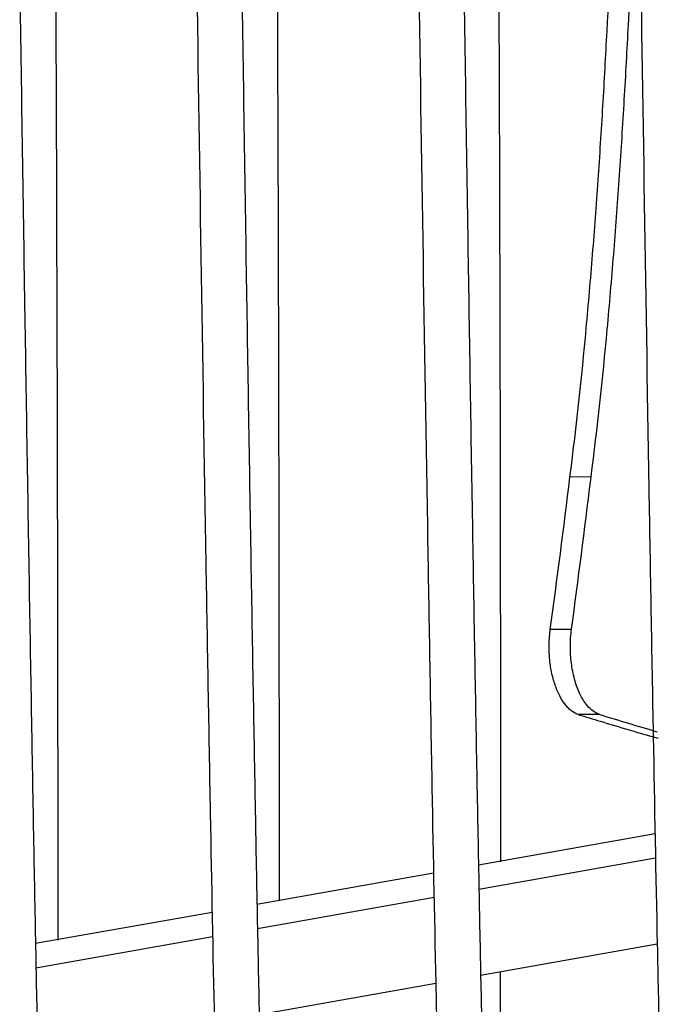
# Model space of a CAD drawing. Units: inches. Extents: x -56.9 to 29.6, y -16.5 to 73.8.
# Drawn here: x 17.4 to 18.8, y -14.9 to -12.8 of the extents above; entities that cross this region are included whole.
import ezdxf

# ---------------------------------------------------------------- set-up
doc = ezdxf.new("R2010")
doc.units = ezdxf.units.IN
doc.header["$LTSCALE"] = 0.935
doc.header["$MEASUREMENT"] = 0
doc.layers.get('0').update_dxf_attribs({"linetype": 'CONTINUOUS'})

msp = doc.modelspace()

# ---------------------------------------------------------------- linework, layer by layer
at = {"color": 7, "linetype": 'CONTINUOUS'}
for p, q in [((18.5825, -13.7722), (18.5831, -13.7673)), ((18.6295, -13.7718), (18.5825, -13.7722)), ((18.6288, -13.7779), (18.6295, -13.7718)), ((18.5859, -14.1098), (18.5388, -14.1101)), ((18.6486, -14.2987), (18.6016, -14.299)), ((18.7714, -14.5635), (18.3793, -14.6329)), ((18.7724, -14.6175), (18.3804, -14.6871)), ((18.2796, -14.6505), (17.8876, -14.7199)), ((18.2807, -14.7048), (17.8887, -14.7743)), ((17.7879, -14.7375), (17.3959, -14.8069)), ((17.789, -14.792), (17.3969, -14.8616)), ((18.7762, -14.8078), (18.3842, -14.8774)), ((18.2845, -14.895), (17.8925, -14.9646))]:
    msp.add_line(p, q, dxfattribs=at)
for centre, radius, start, end in [((-478.3808, -14.5957), 496.8097, 359.996601, 0.24206), ((-480.8193, -14.6808), 498.7567, 359.996405, 0.242057), ((-6.6555, -10.678), 25.427, 352.24252, 353.01045), ((-6.6823, -10.6767), 25.5003, 352.26279, 353.01462), ((21.245, -5.7187), 8.9783, 252.87747, 253.19542), ((21.147, -6.2105), 8.4652, 252.83425, 253.73429), ((20.9774, -6.613), 8.0448, 253.17829, 254.13733)]:
    msp.add_arc(centre, radius, start, end, dxfattribs=at)
for points, knots in [([(18.6295, -13.7718), (18.6434, -13.6628), (18.661, -13.4984), (18.6799, -13.2784), (18.6921, -13.1123), (18.7028, -12.9456), (18.715, -12.7229), (18.7224, -12.5557), (18.7267, -12.4442)], [0, 0, 0, 0, 0.247538, 0.372334, 0.497508, 0.622912, 0.748496, 1, 1, 1, 1]), ([(18.7366, -12.4479), (18.7432, -12.8979), (18.7529, -13.5309), (18.7666, -14.3177), (18.773, -14.6545), (18.7762, -14.8083)], [0, 0, 0, 0, 0.571863, 0.80449, 1, 1, 1, 1]), ([(18.5831, -13.7673), (18.5969, -13.6593), (18.6143, -13.4964), (18.6331, -13.2783), (18.6453, -13.1136), (18.6559, -12.9485), (18.6681, -12.7278), (18.6755, -12.562), (18.6798, -12.4515)], [0, 0, 0, 0, 0.247568, 0.372364, 0.497535, 0.622934, 0.74851, 1, 1, 1, 1]), ([(18.3445, -12.5106), (18.348, -12.7517), (18.3549, -13.2063), (18.3637, -13.757), (18.3705, -14.1552), (18.3753, -14.4214), (18.3799, -14.6653), (18.3843, -14.8866), (18.3885, -15.0852), (18.3925, -15.2607), (18.3958, -15.3924), (18.3984, -15.4861), (18.4002, -15.5476), (18.4019, -15.6031), (18.4036, -15.6526), (18.4053, -15.6962), (18.4068, -15.7337), (18.4081, -15.7612), (18.4092, -15.7802), (18.4099, -15.7921), (18.4106, -15.8023), (18.4112, -15.811), (18.4119, -15.8178), (18.4122, -15.8218), (18.4125, -15.8235)], [0, 0, 0, 0, 0.21832, 0.411617, 0.498577, 0.57893, 0.652576, 0.719422, 0.779384, 0.832386, 0.878358, 0.898688, 0.917238, 0.934, 0.948966, 0.962127, 0.973473, 0.982989, 0.987052, 0.990645, 0.993758, 0.996381, 0.998472, 1, 1, 1, 1]), ([(18.2447, -12.5248), (18.2513, -12.9768), (18.2611, -13.6125), (18.2748, -14.4027), (18.2813, -14.741), (18.2845, -14.8955)], [0, 0, 0, 0, 0.57186, 0.804488, 1, 1, 1, 1]), ([(17.8526, -12.5877), (17.8562, -12.8298), (17.863, -13.2864), (17.8719, -13.8393), (17.8788, -14.2393), (17.8835, -14.5065), (17.8881, -14.7514), (17.8926, -14.9738), (17.8968, -15.1732), (17.9008, -15.3494), (17.9042, -15.4818), (17.9067, -15.5759), (17.9085, -15.6376), (17.9103, -15.6933), (17.912, -15.7431), (17.9136, -15.7869), (17.9152, -15.8246), (17.9165, -15.8522), (17.9176, -15.8712), (17.9183, -15.8832), (17.919, -15.8935), (17.9196, -15.9022), (17.9203, -15.9091), (17.9206, -15.9131), (17.9209, -15.9148)], [0, 0, 0, 0, 0.218303, 0.411588, 0.498543, 0.578892, 0.652535, 0.71938, 0.779342, 0.832345, 0.878319, 0.898651, 0.917203, 0.933967, 0.948936, 0.9621, 0.97345, 0.98297, 0.987035, 0.990631, 0.993746, 0.996373, 0.998468, 1, 1, 1, 1]), ([(17.7528, -12.6018), (17.7595, -13.0556), (17.7693, -13.6941), (17.7831, -14.4878), (17.7896, -14.8276), (17.7928, -14.9827)], [0, 0, 0, 0, 0.571858, 0.804486, 1, 1, 1, 1]), ([(17.3607, -12.6647), (17.3643, -12.9079), (17.3712, -13.3664), (17.3801, -13.9216), (17.387, -14.3233), (17.3918, -14.5917), (17.3964, -14.8376), (17.4009, -15.0609), (17.4051, -15.2612), (17.4092, -15.4382), (17.4125, -15.5711), (17.4151, -15.6656), (17.4169, -15.7276), (17.4187, -15.7836), (17.4204, -15.8336), (17.422, -15.8775), (17.4236, -15.9154), (17.4249, -15.9432), (17.426, -15.9623), (17.4267, -15.9743), (17.4274, -15.9847), (17.428, -15.9934), (17.4287, -16.0003), (17.429, -16.0044), (17.4293, -16.0061)], [0, 0, 0, 0, 0.218287, 0.411559, 0.498509, 0.578855, 0.652495, 0.719338, 0.7793, 0.832304, 0.878281, 0.898614, 0.917168, 0.933935, 0.948906, 0.962074, 0.973427, 0.982951, 0.987018, 0.990617, 0.993735, 0.996364, 0.998463, 1, 1, 1, 1]), ([(17.4459, -14.7989), (17.446, -14.6515), (17.4459, -14.3353), (17.4448, -13.6191), (17.4429, -13.0504), (17.4414, -12.6505)], [0, 0, 0, 0, 0.205797, 0.44165, 1, 1, 1, 1]), ([(18.6016, -14.299), (18.5962, -14.2974), (18.5882, -14.2929), (18.5788, -14.2848), (18.5692, -14.2739), (18.5586, -14.2566), (18.5484, -14.2321), (18.541, -14.2039), (18.5367, -14.1734), (18.5357, -14.1417), (18.5374, -14.1206), (18.5388, -14.1101)], [0, 0, 0, 0, 0.081065, 0.126632, 0.176023, 0.28669, 0.412754, 0.551609, 0.699136, 0.850465, 1, 1, 1, 1]), ([(18.6039, -14.2512), (18.6017, -14.2464), (18.5975, -14.2363), (18.5906, -14.2143), (18.5848, -14.1845), (18.5829, -14.1535), (18.5838, -14.1284), (18.5851, -14.1159), (18.5859, -14.1098)], [0, 0, 0, 0, 0.110291, 0.227459, 0.477571, 0.739553, 0.870971, 1, 1, 1, 1]), ([(18.6246, -14.2828), (18.6205, -14.2785), (18.6128, -14.2684), (18.6067, -14.2573), (18.6039, -14.2512)], [0, 0, 0, 0, 0.470124, 1, 1, 1, 1]), ([(18.6486, -14.2987), (18.6443, -14.2973), (18.6355, -14.2929), (18.6282, -14.2865), (18.6246, -14.2828)], [0, 0, 0, 0, 0.469069, 1, 1, 1, 1]), ([(18.7762, -14.8083), (18.7777, -14.8796), (18.7805, -15.0132), (18.7848, -15.2), (18.7884, -15.3387), (18.7911, -15.4359), (18.7931, -15.4985), (18.7949, -15.5541), (18.7967, -15.6029), (18.7984, -15.6448), (18.7999, -15.6754), (18.801, -15.6964), (18.8018, -15.7097), (18.8027, -15.7214), (18.8033, -15.7301), (18.8039, -15.7364), (18.8044, -15.7405), (18.8048, -15.7444), (18.8052, -15.7483), (18.8059, -15.7515), (18.8065, -15.7539), (18.8068, -15.7552), (18.8069, -15.7562), (18.807, -15.757), (18.807, -15.7578), (18.807, -15.7587), (18.8071, -15.7597), (18.8075, -15.7611), (18.8087, -15.7642), (18.81, -15.7668), (18.811, -15.7688)], [0, 0, 0, 0, 0.222421, 0.416735, 0.582672, 0.654932, 0.720024, 0.777935, 0.82866, 0.872209, 0.90862, 0.924175, 0.937995, 0.950122, 0.960617, 0.965338, 0.969721, 0.973702, 0.977505, 0.981754, 0.984005, 0.985077, 0.986077, 0.986984, 0.987788, 0.9886, 0.989607, 0.991023, 0.993075, 1, 1, 1, 1]), ([(18.4244, -15.5869), (18.425, -15.5415), (18.4261, -15.4409), (18.4277, -15.2018), (18.4283, -15.0082), (18.4286, -14.8696)], [0, 0, 0, 0, 0.190188, 0.420469, 1, 1, 1, 1]), ([(18.2845, -14.8955), (18.286, -14.9671), (18.2888, -15.1013), (18.2932, -15.2889), (18.2967, -15.4282), (18.2995, -15.5258), (18.3014, -15.5887), (18.3033, -15.6446), (18.3051, -15.6936), (18.3068, -15.7356), (18.3083, -15.7664), (18.3094, -15.7875), (18.3102, -15.8009), (18.3111, -15.8126), (18.3117, -15.8214), (18.3124, -15.8276), (18.3128, -15.8318), (18.3132, -15.8357), (18.3136, -15.8396), (18.3143, -15.8428), (18.3149, -15.8452), (18.3152, -15.8465), (18.3153, -15.8475), (18.3154, -15.8484), (18.3154, -15.8492), (18.3154, -15.85), (18.3155, -15.851), (18.3159, -15.8524), (18.3171, -15.8555), (18.3184, -15.8581), (18.3194, -15.8601)], [0, 0, 0, 0, 0.222441, 0.416773, 0.582728, 0.654996, 0.720096, 0.778015, 0.828748, 0.872304, 0.908721, 0.924279, 0.938102, 0.95023, 0.960725, 0.965446, 0.969827, 0.973806, 0.977607, 0.98185, 0.984093, 0.985161, 0.986157, 0.987059, 0.987858, 0.988666, 0.989669, 0.991079, 0.993121, 1, 1, 1, 1])]:
    msp.add_open_spline(points, degree=3, knots=knots, dxfattribs=at)

doc.saveas('drawing.dxf')
